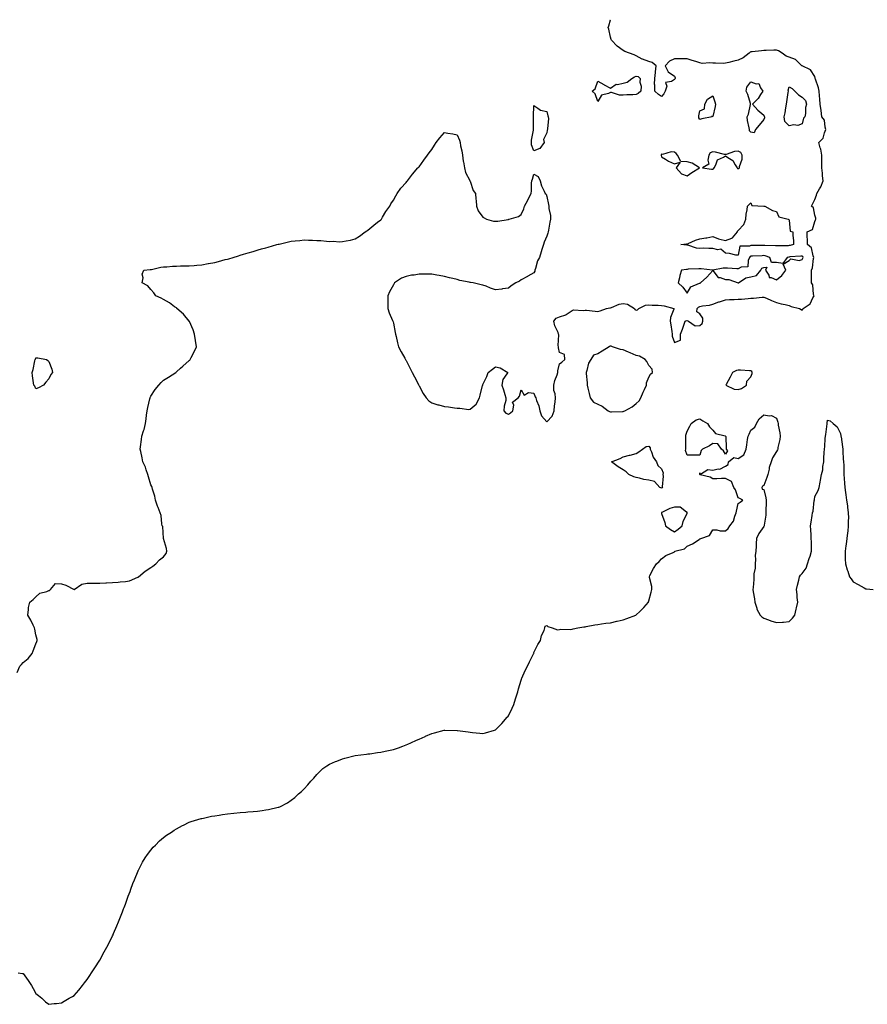
# Model space of a CAD drawing. Units: inches. Extents: x 989603 to 992243, y 7316378 to 7319018.
# Drawn here: x 990915 to 991579, y 7318247 to 7319018 of the extents above; entities that cross this region are included whole.
import ezdxf

# ---------------------------------------------------------------- set-up
doc = ezdxf.new("R2010")
doc.units = ezdxf.units.IN
doc.header["$MEASUREMENT"] = 0
doc.layers.add('Contour_98967316', color=7, linetype='Continuous', true_color=0x4073fd)

msp = doc.modelspace()

# ---------------------------------------------------------------- linework, layer by layer
at = {"layer": 'Contour_98967316'}
for points in [[(990913.24, 7318507.11, 3226), (990915.43, 7318511.92, 3226), (990916.6, 7318513.37, 3226), (990918.05, 7318514.84, 3226), (990921.94, 7318518.03, 3226), (990925.16, 7318521.92, 3226), (990925.95, 7318524.01, 3226), (990928.05, 7318529.43, 3226), (990928.81, 7318531.16, 3226), (990929.12, 7318531.92, 3226), (990928.92, 7318532.79, 3226), (990928.05, 7318536.47, 3226), (990927.12, 7318540.99, 3226), (990926.98, 7318541.92, 3226), (990925.88, 7318544.09, 3226), (990924.11, 7318547.98, 3226), (990921.65, 7318551.92, 3226), (990922.3, 7318556.17, 3226), (990922.15, 7318557.82, 3226), (990923.22, 7318561.92, 3226), (990925.74, 7318564.23, 3226), (990928.05, 7318566.33, 3226), (990930.97, 7318569.01, 3226), (990936.51, 7318570.38, 3226), (990938.05, 7318571.06, 3226), (990938.73, 7318571.24, 3226), (990939.41, 7318571.92, 3226), (990943.23, 7318576.74, 3226), (990948.05, 7318576.51, 3226), (990951.47, 7318575.34, 3226), (990957.97, 7318571.92, 3226), (990958.02, 7318571.89, 3226), (990958.05, 7318571.89, 3226), (990958.09, 7318571.92, 3226), (990963.97, 7318576, 3226), (990968.05, 7318576.81, 3226), (990973.02, 7318576.9, 3226), (990973.07, 7318576.9, 3226), (990978.05, 7318576.99, 3226), (990982.79, 7318577.18, 3226), (990983.32, 7318577.19, 3226), (990988.05, 7318577.37, 3226), (990992.38, 7318577.59, 3226), (990994.05, 7318577.92, 3226), (990998.05, 7318578.18, 3226), (991001.23, 7318578.74, 3226), (991007.8, 7318581.67, 3226), (991008.05, 7318581.73, 3226), (991008.16, 7318581.81, 3226), (991008.34, 7318581.92, 3226), (991013.7, 7318586.27, 3226), (991018.05, 7318589.28, 3226), (991019.63, 7318590.34, 3226), (991021.95, 7318591.92, 3226), (991024.77, 7318595.2, 3226), (991028.05, 7318597.63, 3226), (991029.95, 7318600.02, 3226), (991030.54, 7318601.92, 3226), (991030.27, 7318604.14, 3226), (991028.05, 7318611.79, 3226), (991028.01, 7318611.88, 3226), (991028.01, 7318611.92, 3226), (991027.99, 7318611.98, 3226), (991027.29, 7318621.16, 3226), (991026.86, 7318621.92, 3226), (991026.53, 7318623.45, 3226), (991026.04, 7318629.91, 3226), (991025.4, 7318631.92, 3226), (991023.71, 7318636.26, 3226), (991023.3, 7318637.17, 3226), (991021.78, 7318641.92, 3226), (991021.17, 7318645.04, 3226), (991019.43, 7318650.55, 3226), (991019.09, 7318651.92, 3226), (991018.76, 7318652.63, 3226), (991018.05, 7318653.91, 3226), (991016.15, 7318660.02, 3226), (991015.57, 7318661.92, 3226), (991014.26, 7318665.71, 3226), (991013.73, 7318667.6, 3226), (991011.86, 7318671.92, 3226), (991011.24, 7318675.12, 3226), (991010.06, 7318679.91, 3226), (991009.63, 7318681.92, 3226), (991009.83, 7318683.7, 3226), (991010.68, 7318689.3, 3226), (991010.94, 7318691.92, 3226), (991012.22, 7318696.09, 3226), (991012.7, 7318697.27, 3226), (991013.73, 7318701.92, 3226), (991014.33, 7318705.65, 3226), (991014.64, 7318708.51, 3226), (991015.14, 7318711.92, 3226), (991015.65, 7318714.32, 3226), (991017.34, 7318721.21, 3226), (991017.5, 7318721.92, 3226), (991017.61, 7318722.36, 3226), (991018.05, 7318723.39, 3226), (991021.38, 7318728.59, 3226), (991024.23, 7318731.92, 3226), (991026.03, 7318733.95, 3226), (991028.05, 7318735.69, 3226), (991031.77, 7318738.2, 3226), (991037.53, 7318741.92, 3226), (991037.82, 7318742.16, 3226), (991038.05, 7318742.34, 3226), (991041.26, 7318745.13, 3226), (991043.18, 7318746.8, 3226), (991048.05, 7318751.12, 3226), (991048.47, 7318751.5, 3226), (991048.87, 7318751.92, 3226), (991049.65, 7318753.52, 3226), (991051.93, 7318758.04, 3226), (991053.82, 7318761.92, 3226), (991053.05, 7318766.92, 3226), (991052.22, 7318771.92, 3226), (991051.24, 7318775.11, 3226), (991048.26, 7318781.71, 3226), (991048.18, 7318781.92, 3226), (991048.14, 7318782.01, 3226), (991048.05, 7318782.13, 3226), (991043.71, 7318787.59, 3226), (991038.47, 7318791.92, 3226), (991038.29, 7318792.16, 3226), (991038.05, 7318792.34, 3226), (991036.62, 7318793.35, 3226), (991032.52, 7318796.39, 3226), (991028.05, 7318798.92, 3226), (991026.16, 7318800.03, 3226), (991022.05, 7318801.92, 3226), (991020.32, 7318804.19, 3226), (991018.05, 7318806.82, 3226), (991015.69, 7318809.56, 3226), (991011.29, 7318811.92, 3226), (991012.05, 7318815.92, 3226), (991011.17, 7318818.8, 3226), (991012.59, 7318821.92, 3226), (991017.51, 7318822.46, 3226), (991018.05, 7318822.45, 3226), (991018.65, 7318822.52, 3226), (991025.76, 7318824.21, 3226), (991028.05, 7318824.43, 3226), (991030.66, 7318824.53, 3226), (991034.96, 7318825.01, 3226), (991038.05, 7318825.1, 3226), (991041.36, 7318825.24, 3226), (991044.6, 7318825.36, 3226), (991048.05, 7318825.44, 3226), (991051.83, 7318825.7, 3226), (991054.15, 7318825.82, 3226), (991058.05, 7318826.12, 3226), (991062.95, 7318827.02, 3226), (991063.21, 7318827.07, 3226), (991068.05, 7318828.04, 3226), (991071.13, 7318828.84, 3226), (991076.27, 7318830.15, 3226), (991078.05, 7318830.6, 3226), (991079.07, 7318830.9, 3226), (991082.54, 7318831.92, 3226), (991086.72, 7318833.24, 3226), (991088.05, 7318833.62, 3226), (991090.5, 7318834.38, 3226), (991094.37, 7318835.6, 3226), (991098.05, 7318836.59, 3226), (991102.17, 7318837.8, 3226), (991104.63, 7318838.5, 3226), (991108.05, 7318839.49, 3226), (991109.94, 7318840.02, 3226), (991116.77, 7318841.92, 3226), (991117.8, 7318842.17, 3226), (991118.05, 7318842.24, 3226), (991118.47, 7318842.34, 3226), (991125.87, 7318844.1, 3226), (991128.05, 7318844.59, 3226), (991131.05, 7318844.92, 3226), (991134.75, 7318845.22, 3226), (991138.05, 7318845.55, 3226), (991141.63, 7318845.51, 3226), (991144.67, 7318845.29, 3226), (991148.05, 7318845.19, 3226), (991151.18, 7318845.06, 3226), (991155.47, 7318844.5, 3226), (991158.05, 7318844.46, 3226), (991160.71, 7318844.58, 3226), (991165.82, 7318844.14, 3226), (991168.05, 7318844.27, 3226), (991171.13, 7318845, 3226), (991174.52, 7318845.45, 3226), (991178.05, 7318846.42, 3226), (991181.33, 7318848.64, 3226), (991185.91, 7318851.92, 3226), (991187.23, 7318852.74, 3226), (991188.05, 7318853.25, 3226), (991192.69, 7318857.28, 3226), (991195.55, 7318859.42, 3226), (991198.05, 7318861.34, 3226), (991198.32, 7318861.64, 3226), (991198.62, 7318861.92, 3226), (991199.48, 7318863.35, 3226), (991202.06, 7318867.91, 3226), (991205.14, 7318871.92, 3226), (991206.1, 7318873.87, 3226), (991208.05, 7318876.73, 3226), (991209.81, 7318880.17, 3226), (991210.95, 7318881.92, 3226), (991213.82, 7318886.15, 3226), (991218.05, 7318890.61, 3226), (991218.55, 7318891.42, 3226), (991218.91, 7318891.92, 3226), (991222.22, 7318896.09, 3226), (991222.95, 7318897.02, 3226), (991227.22, 7318901.92, 3226), (991227.61, 7318902.35, 3226), (991228.05, 7318902.81, 3226), (991231.89, 7318908.09, 3226), (991234.67, 7318911.92, 3226), (991236.08, 7318913.89, 3226), (991238.05, 7318916.49, 3226), (991240.14, 7318919.83, 3226), (991241.53, 7318921.92, 3226), (991244.35, 7318925.62, 3226), (991248.05, 7318929.7, 3226), (991250.73, 7318929.24, 3226), (991254.65, 7318928.53, 3226), (991258.05, 7318927.91, 3226), (991259.78, 7318923.65, 3226), (991260.2, 7318921.92, 3226), (991260.65, 7318919.33, 3226), (991261.5, 7318915.37, 3226), (991262.01, 7318911.92, 3226), (991262.75, 7318907.23, 3226), (991262.84, 7318906.71, 3226), (991263.56, 7318901.92, 3226), (991264.54, 7318898.41, 3226), (991267.88, 7318892.09, 3226), (991267.98, 7318891.85, 3226), (991268.05, 7318891.71, 3226), (991270.34, 7318884.21, 3226), (991272.22, 7318881.92, 3226), (991272.55, 7318877.42, 3226), (991272.72, 7318876.58, 3226), (991273.02, 7318871.92, 3226), (991274.38, 7318868.25, 3226), (991278.05, 7318863.45, 3226), (991278.96, 7318862.83, 3226), (991280.78, 7318861.92, 3226), (991286.36, 7318860.23, 3226), (991288.05, 7318860.2, 3226), (991289.79, 7318860.18, 3226), (991297.82, 7318861.69, 3226), (991298.05, 7318861.68, 3226), (991298.25, 7318861.73, 3226), (991298.65, 7318861.92, 3226), (991306.05, 7318863.93, 3226), (991308.05, 7318865.46, 3226), (991310.07, 7318869.9, 3226), (991310.69, 7318871.92, 3226), (991313.22, 7318876.75, 3226), (991313.53, 7318877.4, 3226), (991315.76, 7318881.92, 3226), (991316.07, 7318883.91, 3226), (991316.17, 7318890.04, 3226), (991316.39, 7318891.92, 3226), (991316.85, 7318893.12, 3226), (991318.05, 7318897.12, 3226), (991321.34, 7318895.21, 3226), (991322.98, 7318891.92, 3226), (991323.97, 7318887.84, 3226), (991326.17, 7318883.81, 3226), (991326.91, 7318881.92, 3226), (991327.52, 7318881.39, 3226), (991328.05, 7318879.61, 3226), (991329.35, 7318873.22, 3226), (991329.77, 7318871.92, 3226), (991329.76, 7318870.21, 3226), (991330.96, 7318864.83, 3226), (991330.94, 7318861.92, 3226), (991330.53, 7318859.43, 3226), (991329.37, 7318853.24, 3226), (991329.14, 7318851.92, 3226), (991329, 7318850.97, 3226), (991328.05, 7318848.49, 3226), (991326.19, 7318843.78, 3226), (991325.53, 7318841.92, 3226), (991324.34, 7318838.2, 3226), (991323.7, 7318836.27, 3226), (991322.34, 7318831.92, 3226), (991320.86, 7318829.11, 3226), (991319.37, 7318823.24, 3226), (991318.88, 7318821.92, 3226), (991318.73, 7318821.24, 3226), (991318.05, 7318819.89, 3226), (991313.25, 7318817.11, 3226), (991313, 7318816.97, 3226), (991308.05, 7318814.44, 3226), (991306.69, 7318813.28, 3226), (991303.96, 7318811.92, 3226), (991300.32, 7318809.66, 3226), (991298.05, 7318807.93, 3226), (991293.38, 7318807.26, 3226), (991292.86, 7318807.11, 3226), (991288.05, 7318806.63, 3226), (991284.01, 7318807.87, 3226), (991280.64, 7318809.33, 3226), (991278.05, 7318810.29, 3226), (991276.65, 7318810.52, 3226), (991270.39, 7318811.92, 3226), (991268.38, 7318812.25, 3226), (991268.05, 7318812.36, 3226), (991267.46, 7318812.5, 3226), (991260.06, 7318813.93, 3226), (991258.05, 7318814.5, 3226), (991254.63, 7318815.33, 3226), (991252.01, 7318815.88, 3226), (991248.05, 7318816.96, 3226), (991243.82, 7318817.69, 3226), (991241.91, 7318818.06, 3226), (991238.05, 7318818.75, 3226), (991234.84, 7318818.71, 3226), (991231.22, 7318818.75, 3226), (991228.05, 7318818.69, 3226), (991224.16, 7318818.04, 3226), (991222.05, 7318817.92, 3226), (991218.05, 7318817.04, 3226), (991214.23, 7318815.74, 3226), (991208.76, 7318811.92, 3226), (991208.48, 7318811.49, 3226), (991208.05, 7318810.46, 3226), (991204.91, 7318805.06, 3226), (991203.65, 7318801.92, 3226), (991203.65, 7318797.52, 3226), (991203.7, 7318796.27, 3226), (991203.66, 7318791.92, 3226), (991204.6, 7318788.47, 3226), (991207.34, 7318782.63, 3226), (991207.61, 7318781.92, 3226), (991207.7, 7318781.57, 3226), (991208.05, 7318780.52, 3226), (991209.34, 7318773.21, 3226), (991209.56, 7318771.92, 3226), (991210.04, 7318769.93, 3226), (991211.16, 7318765.03, 3226), (991211.94, 7318761.92, 3226), (991214.11, 7318757.98, 3226), (991216.88, 7318753.1, 3226), (991217.53, 7318751.92, 3226), (991217.73, 7318751.6, 3226), (991218.05, 7318751.1, 3226), (991221.05, 7318744.92, 3226), (991222.79, 7318741.92, 3226), (991224.51, 7318738.38, 3226), (991227.54, 7318732.43, 3226), (991227.8, 7318731.92, 3226), (991227.86, 7318731.74, 3226), (991228.05, 7318731.29, 3226), (991231.43, 7318725.3, 3226), (991233.58, 7318721.92, 3226), (991235.85, 7318719.72, 3226), (991238.05, 7318718.03, 3226), (991242.77, 7318716.63, 3226), (991243.47, 7318716.5, 3226), (991248.05, 7318715.3, 3226), (991251.09, 7318714.96, 3226), (991255.91, 7318714.06, 3226), (991258.05, 7318713.78, 3226), (991260.11, 7318713.98, 3226), (991267.1, 7318712.87, 3226), (991268.05, 7318712.99, 3226), (991272.92, 7318717.05, 3226), (991275.36, 7318721.92, 3226), (991276.02, 7318723.95, 3226), (991277.89, 7318731.76, 3226), (991277.94, 7318731.92, 3226), (991277.96, 7318732.01, 3226), (991278.05, 7318732.45, 3226), (991281.2, 7318738.76, 3226), (991282.14, 7318741.92, 3226), (991285.67, 7318744.31, 3226), (991288.05, 7318746.36, 3226), (991291.57, 7318745.44, 3226), (991297.5, 7318741.92, 3226), (991296.9, 7318740.77, 3226), (991293.65, 7318736.32, 3226), (991292.87, 7318731.92, 3226), (991294.35, 7318728.22, 3226), (991295.26, 7318724.72, 3226), (991296.12, 7318721.92, 3226), (991296.04, 7318719.91, 3226), (991294.62, 7318715.35, 3226), (991294.58, 7318711.92, 3226), (991296.09, 7318709.96, 3226), (991298.05, 7318709.25, 3226), (991299.71, 7318710.26, 3226), (991301.52, 7318711.92, 3226), (991302.33, 7318716.2, 3226), (991301.28, 7318718.68, 3226), (991305.73, 7318721.92, 3226), (991306.66, 7318723.31, 3226), (991308.05, 7318728.17, 3226), (991310.33, 7318724.19, 3226), (991313.71, 7318726.25, 3226), (991318.05, 7318725.62, 3226), (991318.99, 7318722.86, 3226), (991319.45, 7318721.92, 3226), (991319.96, 7318720.01, 3226), (991321.97, 7318715.84, 3226), (991322.56, 7318711.92, 3226), (991324.1, 7318707.97, 3226), (991328.05, 7318703.14, 3226), (991332.42, 7318707.55, 3226), (991334.01, 7318711.92, 3226), (991334.2, 7318715.77, 3226), (991334.81, 7318718.68, 3226), (991335.03, 7318721.92, 3226), (991334.74, 7318725.23, 3226), (991333.73, 7318727.61, 3226), (991333.56, 7318731.92, 3226), (991334.49, 7318735.48, 3226), (991336.16, 7318740.03, 3226), (991336.74, 7318741.92, 3226), (991336.77, 7318743.2, 3226), (991338.05, 7318748.52, 3226), (991339.95, 7318750.02, 3226), (991342.13, 7318751.92, 3226), (991341.94, 7318755.81, 3226), (991338.05, 7318757.48, 3226), (991337.35, 7318761.22, 3226), (991337.2, 7318761.92, 3226), (991337, 7318762.97, 3226), (991337.51, 7318771.38, 3226), (991337.31, 7318771.92, 3226), (991336.93, 7318773.04, 3226), (991334.43, 7318778.3, 3226), (991333.67, 7318781.92, 3226), (991335.57, 7318784.4, 3226), (991338.05, 7318785.49, 3226), (991343.01, 7318786.96, 3226), (991343.41, 7318787.28, 3226), (991348.05, 7318790.4, 3226), (991348.99, 7318790.98, 3226), (991356.49, 7318790.35, 3226), (991358.05, 7318790.74, 3226), (991359.31, 7318790.66, 3226), (991365.92, 7318789.79, 3226), (991368.05, 7318789.67, 3226), (991369.86, 7318790.11, 3226), (991374.95, 7318791.92, 3226), (991377.6, 7318792.37, 3226), (991378.05, 7318792.41, 3226), (991378.71, 7318792.58, 3226), (991384.73, 7318795.24, 3226), (991388.05, 7318795.74, 3226), (991391.44, 7318795.31, 3226), (991396.73, 7318791.92, 3226), (991397.17, 7318791.04, 3226), (991398.05, 7318790.59, 3226), (991399.08, 7318790.9, 3226), (991400.29, 7318791.92, 3226), (991405.52, 7318794.45, 3226), (991408.05, 7318794.79, 3226), (991410.64, 7318794.51, 3226), (991415.34, 7318794.63, 3226), (991418.05, 7318794.4, 3226), (991420.05, 7318793.92, 3226), (991427.65, 7318791.92, 3226), (991427.59, 7318791.46, 3226), (991425, 7318784.97, 3226), (991424.77, 7318781.92, 3226), (991425.18, 7318779.05, 3226), (991426.06, 7318773.92, 3226), (991426.36, 7318771.92, 3226), (991426.27, 7318770.14, 3226), (991428.05, 7318765.24, 3226), (991432.85, 7318767.12, 3226), (991432.76, 7318771.92, 3226), (991434.33, 7318775.64, 3226), (991435.71, 7318779.58, 3226), (991436.59, 7318781.92, 3226), (991437.43, 7318782.54, 3226), (991438.05, 7318782.33, 3226), (991438.75, 7318782.63, 3226), (991439.16, 7318781.92, 3226), (991444.44, 7318778.31, 3226), (991448.05, 7318778.59, 3226), (991449.92, 7318780.05, 3226), (991450.3, 7318781.92, 3226), (991450.45, 7318784.32, 3226), (991448.05, 7318787.62, 3226), (991445.56, 7318789.43, 3226), (991446, 7318791.92, 3226), (991447.04, 7318792.93, 3226), (991448.05, 7318793.58, 3226), (991450.14, 7318794.01, 3226), (991455.48, 7318794.49, 3226), (991458.05, 7318795.2, 3226), (991462.85, 7318797.12, 3226), (991463.33, 7318797.2, 3226), (991468.05, 7318798.58, 3226), (991471.09, 7318798.89, 3226), (991474.99, 7318798.86, 3226), (991478.05, 7318799.12, 3226), (991480.66, 7318799.32, 3226), (991485.85, 7318799.72, 3226), (991488.05, 7318799.89, 3226), (991490.05, 7318799.92, 3226), (991496.82, 7318800.68, 3226), (991498.05, 7318800.7, 3226), (991500.08, 7318799.88, 3226), (991504.23, 7318798.11, 3226), (991508.05, 7318796.7, 3226), (991511.76, 7318795.63, 3226), (991514.92, 7318795.05, 3226), (991518.05, 7318794.28, 3226), (991519.55, 7318793.42, 3226), (991526, 7318791.92, 3226), (991527.28, 7318791.15, 3226), (991528.05, 7318790.67, 3226), (991528.67, 7318791.3, 3226), (991528.97, 7318791.92, 3226), (991534.47, 7318795.5, 3226), (991536.49, 7318800.36, 3226), (991537.42, 7318801.92, 3226), (991537.13, 7318802.84, 3226), (991536.53, 7318810.39, 3226), (991535.56, 7318811.92, 3226), (991535.44, 7318814.53, 3226), (991535.47, 7318819.34, 3226), (991535.34, 7318821.92, 3226), (991536.21, 7318823.75, 3226), (991537.11, 7318830.98, 3226), (991537.39, 7318831.92, 3226), (991536.82, 7318833.15, 3226), (991535.53, 7318839.41, 3226), (991532.25, 7318841.92, 3226), (991532.19, 7318846.06, 3226), (991532.03, 7318847.94, 3226), (991531.98, 7318851.92, 3226), (991536.13, 7318853.84, 3226), (991538.05, 7318860.07, 3226), (991538.65, 7318861.32, 3226), (991538.76, 7318861.92, 3226), (991538.71, 7318862.58, 3226), (991538.05, 7318864.87, 3226), (991536.97, 7318870.84, 3226), (991535.56, 7318871.92, 3226), (991536.34, 7318873.62, 3226), (991538.05, 7318877.35, 3226), (991539.35, 7318880.63, 3226), (991539.61, 7318881.92, 3226), (991541.69, 7318885.56, 3226), (991542.79, 7318887.18, 3226), (991544.45, 7318891.92, 3226), (991544.08, 7318895.9, 3226), (991544.07, 7318897.94, 3226), (991543.6, 7318901.92, 3226), (991543.63, 7318906.34, 3226), (991543.63, 7318907.5, 3226), (991543.66, 7318911.92, 3226), (991542.72, 7318916.59, 3226), (991542.27, 7318917.7, 3226), (991541.07, 7318921.92, 3226), (991544.66, 7318925.3, 3226), (991545.67, 7318929.53, 3226), (991546.75, 7318931.92, 3226), (991546.07, 7318933.9, 3226), (991545.5, 7318939.38, 3226), (991543.64, 7318941.92, 3226), (991542.99, 7318946.86, 3226), (991542.95, 7318947.02, 3226), (991542.13, 7318951.92, 3226), (991541.88, 7318955.75, 3226), (991541.58, 7318958.39, 3226), (991541.32, 7318961.92, 3226), (991540.84, 7318964.72, 3226), (991538.48, 7318971.49, 3226), (991538.38, 7318971.92, 3226), (991538.35, 7318972.22, 3226), (991538.05, 7318973.43, 3226), (991534.75, 7318978.62, 3226), (991528.2, 7318981.78, 3226), (991528.05, 7318981.87, 3226), (991528.01, 7318981.88, 3226), (991527.99, 7318981.92, 3226), (991522.88, 7318986.75, 3226), (991518.05, 7318988.7, 3226), (991515.59, 7318989.46, 3226), (991512.37, 7318991.92, 3226), (991509.72, 7318993.59, 3226), (991508.05, 7318994.06, 3226), (991505.92, 7318994.05, 3226), (991499.92, 7318993.8, 3226), (991498.05, 7318993.79, 3226), (991496.28, 7318993.68, 3226), (991489.01, 7318992.88, 3226), (991488.05, 7318992.82, 3226), (991487.45, 7318992.51, 3226), (991486.63, 7318991.92, 3226), (991481.84, 7318988.14, 3226), (991478.05, 7318986.43, 3226), (991474.49, 7318985.48, 3226), (991470.73, 7318984.6, 3226), (991468.05, 7318983.92, 3226), (991466.22, 7318983.75, 3226), (991460.19, 7318984.06, 3226), (991458.05, 7318983.9, 3226), (991455.76, 7318984.21, 3226), (991449.93, 7318983.8, 3226), (991448.05, 7318984.23, 3226), (991444.74, 7318985.23, 3226), (991442.09, 7318985.96, 3226), (991438.05, 7318987.28, 3226), (991433.37, 7318987.25, 3226), (991432.56, 7318987.41, 3226), (991428.05, 7318987.39, 3226), (991424.35, 7318985.63, 3226), (991420.83, 7318981.92, 3226), (991423.19, 7318977.06, 3226), (991428.05, 7318973.83, 3226), (991428.67, 7318972.55, 3226), (991428.56, 7318971.92, 3226), (991428.4, 7318971.57, 3226), (991428.05, 7318971.19, 3226), (991425.82, 7318969.69, 3226), (991421.18, 7318968.79, 3226), (991422.01, 7318965.88, 3226), (991420.76, 7318961.92, 3226), (991419.88, 7318960.09, 3226), (991418.05, 7318957.84, 3226), (991415.56, 7318959.43, 3226), (991412.72, 7318961.92, 3226), (991412.79, 7318966.66, 3226), (991412.47, 7318967.49, 3226), (991412.62, 7318971.92, 3226), (991413.19, 7318976.78, 3226), (991413.23, 7318977.1, 3226), (991413.78, 7318981.92, 3226), (991410.55, 7318984.42, 3226), (991408.05, 7318985.29, 3226), (991403.12, 7318986.99, 3226), (991402.78, 7318987.2, 3226), (991398.05, 7318989.61, 3226), (991396.56, 7318990.43, 3226), (991392.97, 7318991.92, 3226), (991389.31, 7318993.18, 3226), (991388.05, 7318993.91, 3226), (991383.33, 7318997.2, 3226), (991378.75, 7319001.92, 3226), (991378.56, 7319002.42, 3226), (991378.05, 7319004.42, 3226), (991376.64, 7319010.51, 3226), (991376.32, 7319011.92, 3226), (991376.65, 7319013.32, 3226), (991378.05, 7319017.92, 3226), (991378.07, 7319018, 3226)], [(990914.2, 7318271.92, 3225), (990917.54, 7318271.41, 3225), (990918.05, 7318271.31, 3225), (990921.94, 7318265.81, 3225), (990924.52, 7318261.92, 3225), (990925.81, 7318259.68, 3225), (990928.05, 7318255.74, 3225), (990930.15, 7318254.01, 3225), (990932.78, 7318251.92, 3225), (990935.41, 7318249.28, 3225), (990938.05, 7318247.24, 3225), (990942.19, 7318247.78, 3225), (990944.12, 7318247.99, 3225), (990948.05, 7318248.48, 3225), (990950.25, 7318249.72, 3225), (990954, 7318251.92, 3225), (990956.58, 7318253.39, 3225), (990958.05, 7318254.23, 3225), (990961.62, 7318258.35, 3225), (990964.46, 7318261.92, 3225), (990966.02, 7318263.95, 3225), (990968.05, 7318266.75, 3225), (990970.16, 7318269.81, 3225), (990971.58, 7318271.92, 3225), (990974.17, 7318275.79, 3225), (990978.05, 7318281.92, 3225), (990981.57, 7318288.4, 3225), (990983.58, 7318291.92, 3225), (990985.05, 7318294.92, 3225), (990988.05, 7318300.86, 3225), (990988.4, 7318301.57, 3225), (990988.56, 7318301.92, 3225), (990988.91, 7318302.78, 3225), (990991.33, 7318308.63, 3225), (990992.7, 7318311.92, 3225), (990994.26, 7318315.7, 3225), (990995.79, 7318319.66, 3225), (990996.63, 7318321.92, 3225), (990997.02, 7318322.95, 3225), (990998.05, 7318325.7, 3225), (990999.77, 7318330.2, 3225), (991000.37, 7318331.92, 3225), (991001.76, 7318335.63, 3225), (991002.47, 7318337.5, 3225), (991004.03, 7318341.92, 3225), (991005.2, 7318344.77, 3225), (991008.05, 7318351.68, 3225), (991008.12, 7318351.85, 3225), (991008.15, 7318351.92, 3225), (991008.26, 7318352.14, 3225), (991011.57, 7318358.4, 3225), (991013.53, 7318361.92, 3225), (991015.36, 7318364.61, 3225), (991018.05, 7318367.97, 3225), (991019.82, 7318370.15, 3225), (991021.55, 7318371.92, 3225), (991024.84, 7318375.13, 3225), (991028.05, 7318377.7, 3225), (991030.42, 7318379.55, 3225), (991034.09, 7318381.92, 3225), (991036.38, 7318383.59, 3225), (991038.05, 7318384.61, 3225), (991042.84, 7318387.13, 3225), (991043.63, 7318387.5, 3225), (991048.05, 7318389.71, 3225), (991049.65, 7318390.32, 3225), (991054.82, 7318391.92, 3225), (991057.34, 7318392.63, 3225), (991058.05, 7318392.82, 3225), (991059.17, 7318393.04, 3225), (991065.55, 7318394.42, 3225), (991068.05, 7318394.91, 3225), (991071.51, 7318395.37, 3225), (991074.17, 7318395.8, 3225), (991078.05, 7318396.36, 3225), (991083.05, 7318396.92, 3225), (991088.05, 7318397.32, 3225), (991092.31, 7318397.66, 3225), (991093.92, 7318397.79, 3225), (991098.05, 7318398.13, 3225), (991101.43, 7318398.54, 3225), (991105.17, 7318399.04, 3225), (991108.05, 7318399.38, 3225), (991110.18, 7318399.8, 3225), (991117.65, 7318401.52, 3225), (991118.05, 7318401.59, 3225), (991118.3, 7318401.67, 3225), (991118.94, 7318401.92, 3225), (991124.94, 7318405.03, 3225), (991128.05, 7318406.98, 3225), (991130.79, 7318409.18, 3225), (991133.76, 7318411.92, 3225), (991136.02, 7318413.95, 3225), (991138.05, 7318416.03, 3225), (991140.92, 7318419.05, 3225), (991143.29, 7318421.92, 3225), (991145.58, 7318424.39, 3225), (991148.05, 7318427.12, 3225), (991150.42, 7318429.55, 3225), (991152.79, 7318431.92, 3225), (991155.97, 7318434.01, 3225), (991158.05, 7318435.17, 3225), (991162.71, 7318437.26, 3225), (991163.76, 7318437.63, 3225), (991168.05, 7318439.31, 3225), (991170.05, 7318439.92, 3225), (991178.05, 7318441.92, 3225), (991186.86, 7318443.11, 3225), (991188.05, 7318443.23, 3225), (991189.55, 7318443.42, 3225), (991195.59, 7318444.39, 3225), (991198.05, 7318444.69, 3225), (991201.48, 7318445.35, 3225), (991204.06, 7318445.91, 3225), (991208.05, 7318446.66, 3225), (991211.93, 7318448.05, 3225), (991215.49, 7318449.36, 3225), (991218.05, 7318450.28, 3225), (991219.2, 7318450.76, 3225), (991221.66, 7318451.92, 3225), (991226.07, 7318453.9, 3225), (991228.05, 7318454.85, 3225), (991232.99, 7318456.97, 3225), (991233.19, 7318457.06, 3225), (991238.05, 7318459.14, 3225), (991240.25, 7318459.72, 3225), (991247.84, 7318461.71, 3225), (991248.05, 7318461.76, 3225), (991248.21, 7318461.76, 3225), (991257.83, 7318461.69, 3225), (991258.05, 7318461.7, 3225), (991258.29, 7318461.68, 3225), (991266.55, 7318460.42, 3225), (991268.05, 7318460.26, 3225), (991269.84, 7318460.13, 3225), (991275.64, 7318459.51, 3225), (991278.05, 7318459.32, 3225), (991280.16, 7318459.81, 3225), (991287.08, 7318461.92, 3225), (991287.85, 7318462.12, 3225), (991288.05, 7318462.16, 3225), (991292.97, 7318467, 3225), (991297.18, 7318471.92, 3225), (991297.58, 7318472.39, 3225), (991298.05, 7318472.96, 3225), (991301.01, 7318478.97, 3225), (991302.28, 7318481.92, 3225), (991303.61, 7318486.36, 3225), (991304.14, 7318488.01, 3225), (991305.35, 7318491.92, 3225), (991305.87, 7318494.1, 3225), (991308.05, 7318501.01, 3225), (991308.27, 7318501.69, 3225), (991308.38, 7318501.92, 3225), (991308.67, 7318502.53, 3225), (991311.3, 7318508.67, 3225), (991313.02, 7318511.92, 3225), (991314.6, 7318515.37, 3225), (991317.71, 7318521.58, 3225), (991317.87, 7318521.92, 3225), (991317.91, 7318522.06, 3225), (991318.05, 7318522.53, 3225), (991321.18, 7318528.79, 3225), (991323.3, 7318531.92, 3225), (991324.1, 7318535.87, 3225), (991325.99, 7318539.86, 3225), (991326.64, 7318541.92, 3225), (991326.78, 7318543.18, 3225), (991328.05, 7318543.88, 3225), (991329.01, 7318542.87, 3225), (991332.34, 7318541.92, 3225), (991336.63, 7318540.5, 3225), (991338.05, 7318540.57, 3225), (991339.08, 7318540.89, 3225), (991346.85, 7318540.72, 3225), (991348.05, 7318540.93, 3225), (991348.73, 7318541.24, 3225), (991352.36, 7318541.92, 3225), (991357.22, 7318542.75, 3225), (991358.05, 7318542.78, 3225), (991359.06, 7318542.93, 3225), (991365.75, 7318544.22, 3225), (991368.05, 7318544.54, 3225), (991371.09, 7318544.96, 3225), (991374.47, 7318545.5, 3225), (991378.05, 7318545.97, 3225), (991382.9, 7318547.07, 3225), (991383.27, 7318547.14, 3225), (991388.05, 7318548.18, 3225), (991390.82, 7318549.15, 3225), (991397.88, 7318551.92, 3225), (991397.98, 7318551.99, 3225), (991398.05, 7318552.03, 3225), (991400.91, 7318554.78, 3225), (991403.1, 7318556.88, 3225), (991404.05, 7318557.92, 3225), (991407.73, 7318561.92, 3225), (991407.76, 7318562.22, 3225), (991408.05, 7318563.11, 3225), (991409.97, 7318569.99, 3225), (991410.51, 7318571.92, 3225), (991410.31, 7318574.18, 3225), (991408.51, 7318581.46, 3225), (991408.46, 7318581.92, 3225), (991408.92, 7318582.79, 3225), (991411.62, 7318588.35, 3225), (991413.99, 7318591.92, 3225), (991416.02, 7318593.95, 3225), (991418.05, 7318595.97, 3225), (991421.31, 7318598.66, 3225), (991427.02, 7318600.9, 3225), (991428.05, 7318601.41, 3225), (991428.28, 7318601.69, 3225), (991428.44, 7318601.92, 3225), (991436.08, 7318603.89, 3225), (991438.05, 7318605.97, 3225), (991442.3, 7318607.67, 3225), (991447.34, 7318611.21, 3225), (991448.05, 7318611.65, 3225), (991448.26, 7318611.71, 3225), (991448.73, 7318611.92, 3225), (991455.66, 7318614.31, 3225), (991458.05, 7318618.7, 3225), (991461.21, 7318618.76, 3225), (991463.95, 7318617.82, 3225), (991468.05, 7318617.87, 3225), (991470.23, 7318619.74, 3225), (991471.46, 7318621.92, 3225), (991474.47, 7318625.5, 3225), (991475.35, 7318629.23, 3225), (991476.51, 7318631.92, 3225), (991476.82, 7318633.16, 3225), (991478.05, 7318639.36, 3225), (991479.54, 7318640.43, 3225), (991481.54, 7318641.92, 3225), (991479.43, 7318643.3, 3225), (991478.05, 7318643.69, 3225), (991476, 7318649.87, 3225), (991474.63, 7318651.92, 3225), (991472.72, 7318656.59, 3225), (991468.05, 7318658.95, 3225), (991464.91, 7318658.78, 3225), (991461.32, 7318658.65, 3225), (991458.05, 7318658.46, 3225), (991456.06, 7318659.93, 3225), (991448.14, 7318661.83, 3225), (991448.05, 7318661.87, 3225), (991448, 7318661.87, 3225), (991447.94, 7318661.92, 3225), (991447.88, 7318662.09, 3225), (991448.05, 7318663.17, 3225), (991448.47, 7318662.34, 3225), (991454.16, 7318665.81, 3225), (991458.05, 7318665.27, 3225), (991462.45, 7318666.33, 3225), (991463.7, 7318666.27, 3225), (991468.05, 7318668.59, 3225), (991470.07, 7318669.9, 3225), (991470.36, 7318671.92, 3225), (991474.61, 7318675.36, 3225), (991478.05, 7318674.62, 3225), (991482.53, 7318677.44, 3225), (991484.34, 7318681.92, 3225), (991484.77, 7318685.2, 3225), (991485.4, 7318689.28, 3225), (991485.77, 7318691.92, 3225), (991486.53, 7318693.44, 3225), (991488.05, 7318696.74, 3225), (991491.01, 7318698.96, 3225), (991492.46, 7318701.92, 3225), (991494.38, 7318705.59, 3225), (991498.05, 7318708.65, 3225), (991502.17, 7318707.8, 3225), (991504.23, 7318708.1, 3225), (991508.05, 7318706.09, 3225), (991509.01, 7318702.88, 3225), (991509.24, 7318701.92, 3225), (991509.36, 7318700.61, 3225), (991510.64, 7318694.51, 3225), (991510.82, 7318691.92, 3225), (991510.68, 7318689.29, 3225), (991509.11, 7318682.99, 3225), (991509.04, 7318681.92, 3225), (991508.76, 7318681.21, 3225), (991508.05, 7318679.97, 3225), (991504.89, 7318675.08, 3225), (991503.76, 7318671.92, 3225), (991502.39, 7318667.58, 3225), (991502.23, 7318666.1, 3225), (991501.27, 7318661.92, 3225), (991500.36, 7318659.61, 3225), (991498.05, 7318653.27, 3225), (991497.09, 7318652.88, 3225), (991496.47, 7318651.92, 3225), (991496.74, 7318650.62, 3225), (991498.05, 7318650.27, 3225), (991499.72, 7318643.59, 3225), (991499.87, 7318641.92, 3225), (991500.02, 7318639.95, 3225), (991499.56, 7318633.44, 3225), (991499.74, 7318631.92, 3225), (991499.75, 7318630.23, 3225), (991498.39, 7318622.26, 3225), (991498.39, 7318621.92, 3225), (991498.3, 7318621.67, 3225), (991498.05, 7318621.34, 3225), (991494.21, 7318615.76, 3225), (991492.26, 7318611.92, 3225), (991492.08, 7318607.89, 3225), (991492.1, 7318605.97, 3225), (991491.94, 7318601.92, 3225), (991491.41, 7318598.56, 3225), (991491.61, 7318595.48, 3225), (991491.23, 7318591.92, 3225), (991491.2, 7318588.77, 3225), (991490.37, 7318584.24, 3225), (991490.34, 7318581.92, 3225), (991490.26, 7318579.71, 3225), (991489.65, 7318573.52, 3225), (991489.57, 7318571.92, 3225), (991489.74, 7318570.23, 3225), (991490.78, 7318564.65, 3225), (991491, 7318561.92, 3225), (991492.57, 7318557.4, 3225), (991492.74, 7318556.61, 3225), (991495.2, 7318551.92, 3225), (991496.63, 7318550.51, 3225), (991498.05, 7318549.5, 3225), (991501.87, 7318548.1, 3225), (991503.5, 7318547.36, 3225), (991508.05, 7318546.09, 3225), (991512.6, 7318546.48, 3225), (991513.57, 7318546.4, 3225), (991518.05, 7318546.94, 3225), (991520.51, 7318549.46, 3225), (991522.44, 7318551.92, 3225), (991523.54, 7318556.44, 3225), (991523.71, 7318557.59, 3225), (991524.63, 7318561.92, 3225), (991524.24, 7318565.73, 3225), (991524.22, 7318568.09, 3225), (991523.73, 7318571.92, 3225), (991524.54, 7318575.43, 3225), (991525.43, 7318579.3, 3225), (991526.04, 7318581.92, 3225), (991526.9, 7318583.08, 3225), (991528.05, 7318584.53, 3225), (991531.21, 7318588.76, 3225), (991532.43, 7318591.92, 3225), (991533.73, 7318596.23, 3225), (991534.3, 7318598.17, 3225), (991535.41, 7318601.92, 3225), (991535.32, 7318604.65, 3225), (991535.37, 7318609.25, 3225), (991535.27, 7318611.92, 3225), (991535.17, 7318614.8, 3225), (991534.86, 7318618.73, 3225), (991534.76, 7318621.92, 3225), (991535.29, 7318624.68, 3225), (991535.96, 7318629.83, 3225), (991536.32, 7318631.92, 3225), (991536.66, 7318633.31, 3225), (991537.65, 7318641.51, 3225), (991537.73, 7318641.92, 3225), (991537.75, 7318642.23, 3225), (991538.05, 7318644.77, 3225), (991540.6, 7318649.38, 3225), (991541.38, 7318651.92, 3225), (991542.1, 7318655.97, 3225), (991542.41, 7318657.56, 3225), (991543.18, 7318661.92, 3225), (991544.25, 7318665.71, 3225), (991544.3, 7318668.17, 3225), (991545, 7318671.92, 3225), (991545.2, 7318674.77, 3225), (991545.43, 7318679.3, 3225), (991545.6, 7318681.92, 3225), (991545.98, 7318683.99, 3225), (991546.22, 7318690.09, 3225), (991546.49, 7318691.92, 3225), (991546.61, 7318693.36, 3225), (991547.65, 7318701.52, 3225), (991547.69, 7318701.92, 3225), (991547.71, 7318702.27, 3225), (991548.05, 7318704.63, 3225), (991550.05, 7318703.92, 3225), (991552.44, 7318701.92, 3225), (991555.43, 7318699.31, 3225), (991558.05, 7318694.12, 3225), (991558.43, 7318692.31, 3225), (991558.5, 7318691.92, 3225), (991558.57, 7318691.4, 3225), (991559.7, 7318683.57, 3225), (991559.91, 7318681.92, 3225), (991560.06, 7318679.91, 3225), (991560.35, 7318674.22, 3225), (991560.53, 7318671.92, 3225), (991560.66, 7318669.31, 3225), (991560.75, 7318664.62, 3225), (991560.88, 7318661.92, 3225), (991561.1, 7318658.87, 3225), (991561.3, 7318655.17, 3225), (991561.57, 7318651.92, 3225), (991562.06, 7318647.91, 3225), (991562.3, 7318646.17, 3225), (991562.87, 7318641.92, 3225), (991563.59, 7318637.45, 3225), (991563.69, 7318636.28, 3225), (991564.26, 7318631.92, 3225), (991564.29, 7318628.16, 3225), (991564.23, 7318625.73, 3225), (991564.27, 7318621.92, 3225), (991563.78, 7318617.66, 3225), (991563.62, 7318616.35, 3225), (991563.13, 7318611.92, 3225), (991562.55, 7318607.42, 3225), (991562.38, 7318606.25, 3225), (991561.83, 7318601.92, 3225), (991561.92, 7318598.05, 3225), (991561.92, 7318595.79, 3225), (991562.03, 7318591.92, 3225), (991563.34, 7318587.22, 3225), (991563.78, 7318586.19, 3225), (991565.3, 7318581.92, 3225), (991566.39, 7318580.26, 3225), (991568.05, 7318578.04, 3225), (991572.02, 7318575.89, 3225), (991576.76, 7318573.2, 3225), (991578.05, 7318572.49, 3225), (991578.64, 7318572.51, 3225), (991583.67, 7318571.92, 3225)]]:
    msp.add_polyline3d(points, dxfattribs=at)
for points in [[(991398.05, 7318959.36, 3226), (991395.44, 7318959.31, 3226), (991390.88, 7318959.09, 3226), (991388.05, 7318959.04, 3226), (991385.16, 7318959.03, 3226), (991378.86, 7318961.11, 3226), (991378.05, 7318961.1, 3226), (991376.4, 7318960.27, 3226), (991371, 7318958.97, 3226), (991368.05, 7318954.03, 3226), (991366.08, 7318959.95, 3226), (991363.78, 7318961.92, 3226), (991366, 7318963.97, 3226), (991368.05, 7318969.81, 3226), (991372.84, 7318967.14, 3226), (991373.11, 7318966.98, 3226), (991378.05, 7318964.49, 3226), (991382.5, 7318967.47, 3226), (991383.47, 7318967.34, 3226), (991388.05, 7318968.39, 3226), (991390.95, 7318969.01, 3226), (991394.63, 7318971.92, 3226), (991396.83, 7318973.14, 3226), (991398.05, 7318973.91, 3226), (991399.76, 7318973.63, 3226), (991401.3, 7318971.92, 3226), (991400.91, 7318969.06, 3226), (991402.04, 7318965.91, 3226), (991401.82, 7318961.92, 3226), (991399.63, 7318960.34, 3226)], [(991488.05, 7318929.84, 3226), (991487.01, 7318930.88, 3226), (991486.81, 7318931.92, 3226), (991486.63, 7318933.34, 3226), (991485.34, 7318939.2, 3226), (991485.06, 7318941.92, 3226), (991486.02, 7318943.96, 3226), (991487.64, 7318951.51, 3226), (991487.78, 7318951.92, 3226), (991487.62, 7318952.35, 3226), (991485.48, 7318959.35, 3226), (991484.38, 7318961.92, 3226), (991484.7, 7318965.27, 3226), (991488.05, 7318969.45, 3226), (991492.1, 7318967.87, 3226), (991494.12, 7318968, 3226), (991495.39, 7318964.57, 3226), (991497.26, 7318961.92, 3226), (991495.48, 7318959.35, 3226), (991493.59, 7318956.38, 3226), (991489.21, 7318951.92, 3226), (991493.37, 7318947.25, 3226), (991498.05, 7318943.16, 3226), (991498.44, 7318942.31, 3226), (991498.68, 7318941.92, 3226), (991498.73, 7318941.24, 3226), (991498.05, 7318939.98, 3226), (991494.44, 7318935.53, 3226), (991491.7, 7318931.92, 3226), (991490.44, 7318929.53, 3226)], [(991528.05, 7318936.35, 3226), (991524.66, 7318935.3, 3226), (991521.73, 7318935.6, 3226), (991518.05, 7318935.01, 3226), (991514.51, 7318938.38, 3226), (991514, 7318941.92, 3226), (991514.89, 7318945.09, 3226), (991515.22, 7318949.09, 3226), (991515.8, 7318951.92, 3226), (991516.2, 7318953.77, 3226), (991517.16, 7318961.04, 3226), (991517.34, 7318961.92, 3226), (991517.16, 7318962.81, 3226), (991518.05, 7318965.56, 3226), (991520.36, 7318964.23, 3226), (991522.4, 7318961.92, 3226), (991525.21, 7318959.07, 3226), (991528.05, 7318957.3, 3226), (991530.8, 7318954.68, 3226), (991531.43, 7318951.92, 3226), (991530.76, 7318949.21, 3226), (991530.76, 7318944.64, 3226), (991530.33, 7318941.92, 3226), (991529.12, 7318940.84, 3226)], [(991448.05, 7318939.83, 3226), (991447.22, 7318941.09, 3226), (991447.26, 7318941.92, 3226), (991447.25, 7318942.72, 3226), (991448.05, 7318946.6, 3226), (991451.73, 7318948.23, 3226), (991451.9, 7318951.92, 3226), (991454.07, 7318955.91, 3226), (991458.05, 7318958.38, 3226), (991459.81, 7318953.68, 3226), (991460.15, 7318951.92, 3226), (991460.04, 7318949.92, 3226), (991458.05, 7318942.2, 3226), (991457.48, 7318942.49, 3226), (991457.55, 7318941.92, 3226), (991449.52, 7318940.45, 3226)], [(991318.05, 7318915.23, 3226), (991316.26, 7318920.13, 3226), (991316.15, 7318921.92, 3226), (991316.23, 7318923.74, 3226), (991317.62, 7318931.5, 3226), (991317.65, 7318931.92, 3226), (991317.68, 7318932.29, 3226), (991317.77, 7318941.64, 3226), (991317.79, 7318941.92, 3226), (991317.8, 7318942.17, 3226), (991318.05, 7318950.84, 3226), (991321.23, 7318948.74, 3226), (991323.2, 7318947.06, 3226), (991328.05, 7318946.21, 3226), (991328.96, 7318942.83, 3226), (991329.22, 7318941.92, 3226), (991329.41, 7318940.56, 3226), (991328.61, 7318932.47, 3226), (991328.73, 7318931.92, 3226), (991328.49, 7318931.48, 3226), (991328.05, 7318929.56, 3226), (991325.66, 7318924.31, 3226), (991326.17, 7318921.92, 3226), (991322.68, 7318917.29, 3226)], [(991438.05, 7318895.77, 3227), (991441.67, 7318898.3, 3227), (991447.63, 7318901.92, 3227), (991441.9, 7318905.77, 3227), (991438.05, 7318906.66, 3227), (991433.14, 7318907.01, 3227), (991430.56, 7318911.92, 3227), (991429.46, 7318913.32, 3227), (991428.05, 7318914.25, 3227), (991425.46, 7318914.51, 3227), (991418.63, 7318912.5, 3227), (991418.05, 7318912.64, 3227), (991417.7, 7318912.27, 3227), (991417.72, 7318911.92, 3227), (991417.8, 7318911.67, 3227), (991418.05, 7318910.75, 3227), (991421.22, 7318908.75, 3227), (991423.37, 7318907.25, 3227), (991428.05, 7318905.18, 3227), (991432.54, 7318906.42, 3227), (991429.57, 7318901.92, 3227), (991433.53, 7318897.39, 3227)], [(991478.05, 7318901.4, 3227), (991478.45, 7318901.51, 3227), (991479.09, 7318901.92, 3227), (991479.14, 7318903.01, 3227), (991481.17, 7318908.79, 3227), (991481.26, 7318911.92, 3227), (991480.07, 7318913.94, 3227), (991478.05, 7318915.01, 3227), (991475.24, 7318914.73, 3227), (991468.67, 7318912.53, 3227), (991468.05, 7318912.44, 3227), (991467.43, 7318912.54, 3227), (991460.35, 7318914.22, 3227), (991458.05, 7318914.52, 3227), (991456.08, 7318913.89, 3227), (991455.11, 7318911.92, 3227), (991454.14, 7318908.01, 3227), (991455.15, 7318904.83, 3227), (991450.1, 7318901.92, 3227), (991457.24, 7318901.11, 3227), (991458.05, 7318901.06, 3227), (991458.73, 7318901.24, 3227), (991459.19, 7318901.92, 3227), (991460.64, 7318904.51, 3227), (991461.72, 7318908.25, 3227), (991466.49, 7318910.36, 3227), (991468.05, 7318911.4, 3227), (991469.94, 7318910.03, 3227), (991473.8, 7318907.68, 3227), (991475.63, 7318904.34, 3227), (991477.28, 7318901.92, 3227), (991477.61, 7318901.48, 3227)], [(991518.05, 7318841.15, 3226), (991517.19, 7318841.07, 3226), (991508.96, 7318841.02, 3226), (991508.05, 7318840.9, 3226), (991507.2, 7318841.08, 3226), (991498.82, 7318841.15, 3226), (991498.05, 7318841.27, 3226), (991497.39, 7318841.25, 3226), (991488.71, 7318841.26, 3226), (991488.05, 7318841.25, 3226), (991486.8, 7318840.67, 3226), (991479.36, 7318840.61, 3226), (991478.05, 7318833.6, 3226), (991476.17, 7318833.8, 3226), (991471.13, 7318835, 3226), (991468.05, 7318835.23, 3226), (991464.39, 7318838.26, 3226), (991462, 7318837.97, 3226), (991458.05, 7318839.01, 3226), (991454.98, 7318838.85, 3226), (991450.81, 7318839.16, 3226), (991448.05, 7318838.98, 3226), (991445.29, 7318839.16, 3226), (991438.51, 7318841.46, 3226), (991438.05, 7318841.51, 3226), (991437.71, 7318841.58, 3226), (991433.05, 7318841.92, 3226), (991437.47, 7318842.5, 3226), (991438.05, 7318842.38, 3226), (991438.81, 7318842.69, 3226), (991444.61, 7318845.36, 3226), (991448.05, 7318846.42, 3226), (991452.76, 7318847.21, 3226), (991453.5, 7318847.36, 3226), (991458.05, 7318848.19, 3226), (991462.6, 7318846.47, 3226), (991463.66, 7318846.32, 3226), (991468.05, 7318845.15, 3226), (991472.98, 7318846.86, 3226), (991473.12, 7318846.85, 3226), (991473.49, 7318847.36, 3226), (991477.45, 7318851.92, 3226), (991477.57, 7318852.4, 3226), (991478.05, 7318852.85, 3226), (991482.36, 7318857.61, 3226), (991484.11, 7318861.92, 3226), (991484.26, 7318865.7, 3226), (991485.18, 7318869.05, 3226), (991485.35, 7318871.92, 3226), (991486.73, 7318873.23, 3226), (991488.05, 7318874.67, 3226), (991488.6, 7318872.47, 3226), (991497.98, 7318871.99, 3226), (991498.05, 7318871.96, 3226), (991498.11, 7318871.97, 3226), (991498.96, 7318871.92, 3226), (991504.85, 7318868.72, 3226), (991508.05, 7318867.85, 3226), (991509.82, 7318863.69, 3226), (991517.2, 7318861.92, 3226), (991517.63, 7318861.5, 3226), (991518.05, 7318861.02, 3226), (991518.68, 7318852.56, 3226), (991520.87, 7318851.92, 3226), (991520.86, 7318849.11, 3226), (991521.36, 7318845.23, 3226), (991521.35, 7318841.92, 3226), (991518.72, 7318841.25, 3226)], [(991448.05, 7318811.82, 3227), (991448.12, 7318811.85, 3227), (991448.6, 7318811.92, 3227), (991453.42, 7318816.55, 3227), (991458.05, 7318821.71, 3227), (991462.29, 7318816.16, 3227), (991463.78, 7318816.19, 3227), (991468.05, 7318814.68, 3227), (991470.76, 7318814.63, 3227), (991477.97, 7318812, 3227), (991478.05, 7318812, 3227), (991478.19, 7318812.05, 3227), (991484.12, 7318815.84, 3227), (991488.05, 7318816.59, 3227), (991492.24, 7318817.73, 3227), (991495.69, 7318821.92, 3227), (991496.49, 7318823.48, 3227), (991498.05, 7318824.01, 3227), (991500.34, 7318824.21, 3227), (991499.48, 7318821.92, 3227), (991501.9, 7318818.08, 3227), (991502.37, 7318816.24, 3227), (991503.72, 7318816.25, 3227), (991508.05, 7318814.36, 3227), (991512.3, 7318817.68, 3227), (991515.28, 7318821.92, 3227), (991513.27, 7318826.7, 3227), (991518.05, 7318829.44, 3227), (991519.24, 7318830.73, 3227), (991525.68, 7318829.55, 3227), (991528.05, 7318830.17, 3227), (991528.7, 7318831.27, 3227), (991528.9, 7318831.92, 3227), (991528.63, 7318832.5, 3227), (991528.05, 7318833, 3227), (991527.13, 7318832.84, 3227), (991518.41, 7318832.28, 3227), (991518.05, 7318832.23, 3227), (991517.77, 7318832.2, 3227), (991516.47, 7318831.92, 3227), (991512.92, 7318827.05, 3227), (991508.05, 7318827.91, 3227), (991504.18, 7318828.05, 3227), (991502.87, 7318831.92, 3227), (991499.24, 7318833.11, 3227), (991498.05, 7318833.29, 3227), (991496.7, 7318833.26, 3227), (991489.13, 7318833, 3227), (991488.05, 7318832.98, 3227), (991487.32, 7318832.65, 3227), (991486.89, 7318831.92, 3227), (991485.71, 7318829.57, 3227), (991485.54, 7318824.43, 3227), (991480.35, 7318824.23, 3227), (991478.05, 7318823.05, 3227), (991476.88, 7318823.09, 3227), (991469.59, 7318823.46, 3227), (991468.05, 7318823.53, 3227), (991466.38, 7318823.59, 3227), (991458.07, 7318821.94, 3227), (991458.03, 7318821.94, 3227), (991449.03, 7318822.9, 3227), (991448.05, 7318822.9, 3227), (991447.11, 7318822.86, 3227), (991438.72, 7318822.59, 3227), (991438.05, 7318822.56, 3227), (991437.42, 7318822.55, 3227), (991433.53, 7318821.92, 3227), (991432.27, 7318817.7, 3227), (991432.04, 7318815.91, 3227), (991431.14, 7318811.92, 3227), (991434.74, 7318808.61, 3227), (991438.05, 7318803.98, 3227), (991441.04, 7318808.94, 3227), (991447.81, 7318811.67, 3227)], [(991388.05, 7318711.38, 3226), (991388.44, 7318711.53, 3226), (991389.2, 7318711.92, 3226), (991394.92, 7318715.05, 3226), (991398.05, 7318717.61, 3226), (991400.35, 7318719.62, 3226), (991401.69, 7318721.92, 3226), (991403.55, 7318726.43, 3226), (991404.57, 7318728.44, 3226), (991406.21, 7318731.92, 3226), (991406.26, 7318733.71, 3226), (991408.05, 7318738.23, 3226), (991409.41, 7318740.56, 3226), (991410.86, 7318741.92, 3226), (991410.6, 7318744.47, 3226), (991408.05, 7318747.3, 3226), (991406.49, 7318750.36, 3226), (991405.06, 7318751.92, 3226), (991400.79, 7318754.67, 3226), (991398.05, 7318755.1, 3226), (991393.47, 7318757.34, 3226), (991392.17, 7318757.8, 3226), (991388.05, 7318759.48, 3226), (991385.97, 7318759.84, 3226), (991379.53, 7318761.92, 3226), (991378.55, 7318762.41, 3226), (991378.05, 7318762.52, 3226), (991377.54, 7318762.43, 3226), (991377.08, 7318761.92, 3226), (991371.4, 7318758.57, 3226), (991368.05, 7318756.36, 3226), (991364.61, 7318755.35, 3226), (991362.5, 7318751.92, 3226), (991360.87, 7318749.1, 3226), (991359.41, 7318743.28, 3226), (991358.89, 7318741.92, 3226), (991358.89, 7318741.08, 3226), (991359.82, 7318733.68, 3226), (991359.82, 7318731.92, 3226), (991360.35, 7318729.62, 3226), (991361.43, 7318725.3, 3226), (991362.19, 7318721.92, 3226), (991364.76, 7318718.62, 3226), (991368.05, 7318717.14, 3226), (991371.57, 7318715.43, 3226), (991376.29, 7318711.92, 3226), (991377.32, 7318711.19, 3226), (991378.05, 7318711.06, 3226), (991378.92, 7318711.05, 3226), (991387.52, 7318711.39, 3226)], [(990928.05, 7318729.16, 3226), (990927.27, 7318731.14, 3226), (990926.36, 7318731.92, 3226), (990926.15, 7318733.82, 3226), (990925.32, 7318739.19, 3226), (990925.02, 7318741.92, 3226), (990925.87, 7318744.1, 3226), (990927.09, 7318750.96, 3226), (990927.36, 7318751.92, 3226), (990927.61, 7318752.36, 3226), (990928.05, 7318753.41, 3226), (990929.43, 7318753.3, 3226), (990936.33, 7318751.92, 3226), (990937.37, 7318751.24, 3226), (990938.05, 7318750.38, 3226), (990940.47, 7318744.35, 3226), (990941, 7318741.92, 3226), (990939.81, 7318740.17, 3226), (990938.05, 7318736.84, 3226), (990935.7, 7318734.27, 3226), (990934.05, 7318731.92, 3226), (990930.03, 7318729.94, 3226)], [(991478.05, 7318728.58, 3226), (991480.62, 7318729.35, 3226), (991484.43, 7318731.92, 3226), (991484.84, 7318735.13, 3226), (991488.05, 7318738.35, 3226), (991488.84, 7318741.13, 3226), (991489.03, 7318741.92, 3226), (991488.79, 7318742.66, 3226), (991488.05, 7318743.16, 3226), (991486.82, 7318743.15, 3226), (991479.79, 7318743.66, 3226), (991478.05, 7318743.65, 3226), (991476.59, 7318743.38, 3226), (991473.61, 7318741.92, 3226), (991471.82, 7318738.16, 3226), (991468.56, 7318732.43, 3226), (991468.28, 7318731.92, 3226), (991474.82, 7318728.69, 3226)], [(991468.05, 7318677.99, 3225), (991466.59, 7318680.45, 3225), (991464.94, 7318681.92, 3225), (991462.15, 7318686.02, 3225), (991458.05, 7318686.26, 3225), (991455.51, 7318684.46, 3225), (991450.19, 7318681.92, 3225), (991449.1, 7318680.87, 3225), (991448.05, 7318677.05, 3225), (991443.25, 7318677.12, 3225), (991442.98, 7318676.98, 3225), (991438.05, 7318677.04, 3225), (991436.86, 7318680.72, 3225), (991436.97, 7318681.92, 3225), (991436.92, 7318683.05, 3225), (991437.14, 7318691.01, 3225), (991437.09, 7318691.92, 3225), (991437.13, 7318692.84, 3225), (991438.05, 7318696.01, 3225), (991440.15, 7318699.82, 3225), (991441.17, 7318701.92, 3225), (991445.08, 7318704.89, 3225), (991448.05, 7318705.49, 3225), (991450.24, 7318704.11, 3225), (991453.98, 7318701.92, 3225), (991455.47, 7318699.35, 3225), (991458.05, 7318696.75, 3225), (991460.27, 7318694.14, 3225), (991467.71, 7318692.26, 3225), (991468.05, 7318692.1, 3225), (991468.14, 7318692.01, 3225), (991468.21, 7318691.92, 3225), (991468.23, 7318691.74, 3225), (991468.66, 7318682.53, 3225), (991468.72, 7318681.92, 3225), (991469.55, 7318680.42, 3225)], [(991418.05, 7318651.32, 3225), (991417.54, 7318651.41, 3225), (991416.6, 7318651.92, 3225), (991412.56, 7318656.43, 3225), (991408.05, 7318657.55, 3225), (991404.09, 7318657.96, 3225), (991400.78, 7318659.18, 3225), (991398.05, 7318659.65, 3225), (991396.36, 7318660.23, 3225), (991392.25, 7318661.92, 3225), (991390.33, 7318664.19, 3225), (991388.05, 7318665.73, 3225), (991384.13, 7318668, 3225), (991378.69, 7318671.92, 3225), (991385.5, 7318674.47, 3225), (991388.05, 7318675.85, 3225), (991392.88, 7318677.09, 3225), (991393.31, 7318677.19, 3225), (991398.05, 7318678.33, 3225), (991400.3, 7318679.68, 3225), (991403.16, 7318681.92, 3225), (991406.03, 7318683.94, 3225), (991408.05, 7318684.17, 3225), (991408.98, 7318682.85, 3225), (991409.19, 7318681.92, 3225), (991410.12, 7318679.85, 3225), (991411.55, 7318675.42, 3225), (991414.06, 7318671.92, 3225), (991415.05, 7318668.92, 3225), (991418.05, 7318666.49, 3225), (991419.28, 7318663.16, 3225), (991419.05, 7318661.92, 3225), (991419.22, 7318660.75, 3225), (991418.53, 7318652.39, 3225), (991418.66, 7318651.92, 3225), (991418.42, 7318651.55, 3225)], [(991428.05, 7318617.12, 3226), (991430.9, 7318619.06, 3226), (991434.25, 7318621.92, 3226), (991434.89, 7318625.08, 3226), (991438.05, 7318631.71, 3226), (991438.12, 7318631.85, 3226), (991438.15, 7318631.92, 3226), (991438.15, 7318632.02, 3226), (991438.05, 7318632.38, 3226), (991437.5, 7318632.47, 3226), (991432.57, 7318636.44, 3226), (991428.05, 7318636.52, 3226), (991424.49, 7318635.49, 3226), (991418.35, 7318632.22, 3226), (991418.05, 7318632.1, 3226), (991417.93, 7318632.04, 3226), (991417.85, 7318631.92, 3226), (991417.89, 7318631.76, 3226), (991418.05, 7318631.32, 3226), (991420.6, 7318624.46, 3226), (991421.02, 7318621.92, 3226), (991425.12, 7318618.99, 3226)]]:
    msp.add_polyline3d(points, close=True, dxfattribs=at)

doc.saveas('drawing.dxf')
